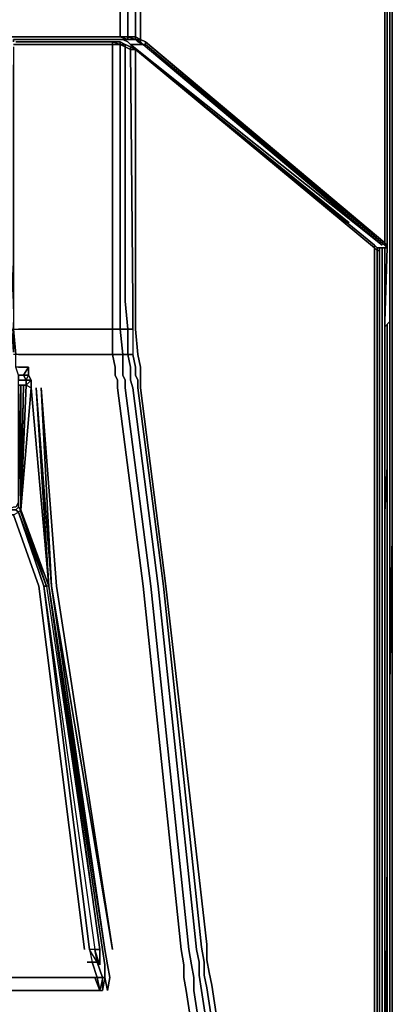
# Model space of a CAD drawing. Units: millimetres. Extents: x 0 to 14.2, y -22.1 to 0.
# Drawn here: x 11 to 14.2, y -14.6 to -6.2 of the extents above; entities that cross this region are included whole.
import ezdxf

# ---------------------------------------------------------------- set-up
doc = ezdxf.new("R2010")
doc.units = ezdxf.units.MM
doc.layers.get('0').update_dxf_attribs({"true_color": 0x5890e1})

msp = doc.modelspace()

# ---------------------------------------------------------------- linework, layer by layer
at = {"color": 41}
for points in [[(12.0019, -6.3786), (11.9371, -6.3786), (11.9371, -6.357), (11.8716, -6.357), (11.9371, -6.357), (11.9371, -4.4972), (11.9371, -1.6431), (11.85, -1.016), (11.9155, -0.9944), (11.6556, -0.5623), (11.6988, -0.5407), (11.2445, -0.2592), (11.2668, -0.2376), (13.2778, -0.1512), (13.753, -0.4327)], [(12.0451, -6.3786), (12.0019, -6.357), (12.0019, -4.4972), (12.0019, -1.6215), (11.9155, -0.9944), (11.9587, -0.9944), (11.6988, -0.5407), (11.742, -0.5191), (11.2668, -0.2376), (11.742, -0.5191), (12.0019, -0.9728), (11.9587, -0.9944), (12.0667, -1.6215), (12.0883, -1.6215)], [(2.1838, -6.3786), (2.2486, -6.3786), (2.2486, -6.357), (2.3141, -6.357), (2.3141, -4.4972), (2.3141, -1.6431), (2.4005, -1.0376), (2.6381, -0.6271), (3.0493, -0.3895), (3.6548, -0.3024), (7.0929, -0.3024), (10.5309, -0.3024), (11.1365, -0.3895), (11.5476, -0.6271), (11.7852, -1.0376), (11.8716, -1.6431), (11.8716, -4.4972), (11.8716, -6.357), (11.9371, -6.3786), (12.0019, -6.3786)], [(14.0345, -0.8863), (12.0019, -0.9728), (12.0883, -1.6215), (12.0667, -1.6215), (12.0451, -4.4972), (12.0451, -6.3786), (12.0883, -6.4002), (14.1209, -8.1297)], [(14.1209, -4.4972), (14.1209, -8.1081), (12.0883, -6.4002), (14.1209, -8.1081), (14.1209, -8.1297), (12.0883, -6.4218), (14.0993, -8.1297), (12.0883, -6.4218), (12.0667, -6.4218), (14.0993, -8.1297)], [(14.1425, -8.1297), (14.1425, -4.4972)], [(14.1425, -8.1297), (14.1425, -4.4972)], [(10.9421, -6.357), (11.8716, -6.357)], [(11.8716, -6.357), (10.9421, -6.357)], [(11.8716, -6.357), (11.9371, -6.357), (11.9371, -6.3786)], [(11.9371, -6.3786), (11.9371, -6.357), (11.8716, -6.357)], [(11.8716, -6.357), (11.9371, -6.357), (12.0019, -6.357), (12.0451, -6.3786), (12.0883, -6.4002)], [(11.9371, -6.357), (11.8716, -6.357)], [(12.0019, -6.357), (11.9371, -6.357)], [(12.0883, -6.4002), (12.0451, -6.3786), (12.0019, -6.357)], [(10.9637, -6.3786), (10.9637, -6.4002), (10.9637, -6.3786), (11.8716, -6.3786), (11.9371, -6.3786), (11.8284, -6.3786), (11.7852, -6.3786), (11.8284, -6.3786)], [(10.9637, -6.3786), (11.8716, -6.3786)], [(11.9371, -6.3786), (11.8284, -6.3786), (11.7852, -6.3786)], [(12.0019, -6.3786), (11.8932, -6.3786), (11.8284, -6.3786), (11.9371, -6.3786)], [(12.0019, -6.3786), (11.8932, -6.3786), (11.8284, -6.3786), (11.8932, -6.3786), (11.9371, -6.4002)], [(11.8932, -6.3786), (12.0019, -6.3786)], [(11.9371, -6.4002), (11.9587, -6.4218), (12.0667, -6.4218), (12.0235, -6.4002), (12.0019, -6.3786)], [(12.0451, -6.4002), (12.0667, -6.4218), (11.9587, -6.4218), (11.9371, -6.4002)], [(11.9371, -6.4002), (11.9587, -6.4218), (12.0667, -6.4218)], [(12.1315, -6.573), (11.9587, -6.4218), (14.0993, -8.1297), (12.0883, -6.4218), (12.0667, -6.4218), (12.0451, -6.4002)], [(12.0019, -6.3786), (12.0451, -6.3786), (12.0883, -6.4002), (12.0883, -6.4218), (12.0667, -6.4218), (12.0451, -6.4002)], [(12.0883, -6.4002), (12.0451, -6.3786), (12.0019, -6.3786)], [(14.1425, -8.1297), (14.1209, -8.1081)], [(14.1425, -8.1297), (14.1209, -8.1081)], [(14.0561, -8.1513), (14.1209, -8.1513), (14.1425, -8.1513), (14.1425, -8.1297)], [(14.1425, -8.1513), (14.1209, -8.1513), (14.0561, -8.1513)], [(14.1209, -8.1297), (14.1425, -8.1513)]]:
    msp.add_lwpolyline(points, dxfattribs=at)
at = {"color": 78}
for points in [[(14.1641, -19.2648), (14.1641, -17.5785), (14.1641, -13.1893), (14.1641, -11.8702), (14.1641, -10.5944), (14.1641, -10.3999), (14.1641, -10.0111), (14.1641, -9.816), (14.1641, -9.7728), (14.1641, -9.7296), (14.1641, -8.8865), (14.1641, -8.8433), (14.1641, -8.8217), (14.1641, -8.7785), (14.1641, -4.4756), (14.1857, -1.4703)], [(14.1641, -19.2648), (14.1641, -17.5785), (14.1641, -13.1893), (14.1641, -11.8702), (14.1857, -10.5944), (14.1857, -10.3999), (14.1857, -10.0111), (14.1857, -9.816), (14.1857, -9.7728), (14.1857, -9.7296), (14.1857, -8.8865), (14.1857, -8.8433), (14.1857, -8.8217), (14.1857, -8.7785), (14.1857, -4.4756), (14.1857, -1.4703)], [(14.1857, -10.3999), (14.1857, -10.0111), (14.1857, -9.816), (14.1857, -9.7728), (14.1857, -9.7296), (14.1857, -8.8865), (14.1857, -8.8433), (14.1857, -8.8217), (14.1857, -8.7785), (14.1857, -4.4756), (14.1857, -1.4703)], [(14.1641, -4.4756), (14.1641, -8.7785), (14.1641, -4.4756), (14.1425, -3.1566)], [(14.1641, -4.4756), (14.1641, -8.7785), (14.1209, -8.8217)], [(14.0345, -21.1894), (14.0345, -21.211), (14.1209, -20.8863), (14.1425, -20.5839), (14.1209, -20.5839), (14.1209, -19.8487), (14.1209, -19.2648), (14.1209, -17.5785), (14.1209, -13.1893), (14.1209, -11.8702), (14.1209, -10.4431), (14.1209, -10.3999), (14.1209, -10.1623), (14.1209, -10.0975), (14.1209, -10.0543), (14.1209, -9.9895), (14.1209, -8.8865), (14.1209, -8.8433), (14.1209, -8.8217), (14.1209, -8.7785), (14.1209, -8.1513)], [(14.0777, -8.1513), (14.0777, -8.7785), (14.0777, -8.8217), (14.0777, -8.8433), (14.0777, -8.8865)], [(14.0777, -8.8865), (14.0777, -8.8433), (14.0777, -8.8217), (14.0777, -8.7785), (14.0777, -8.1513)], [(14.0777, -17.9673), (14.0777, -17.5785), (14.0777, -13.1893), (14.0777, -11.8702), (14.0777, -10.4431), (14.0777, -10.3999), (14.0777, -10.1623), (14.0777, -10.0975), (14.0777, -10.0543), (14.0777, -9.9895), (14.0777, -8.8865), (14.0777, -8.8433), (14.0777, -8.8217), (14.0777, -8.7785), (14.0777, -8.1513)], [(14.0993, -17.5785), (14.0993, -13.1893), (14.0993, -11.8702), (14.0993, -10.4431), (14.0993, -10.3999), (14.0993, -10.1623), (14.0993, -10.0975), (14.0993, -10.0543), (14.0993, -9.9895), (14.0993, -8.8865), (14.0993, -8.8433), (14.0993, -8.8217), (14.0993, -8.7785), (14.0993, -8.1513)], [(14.1209, -8.8865), (14.1209, -8.8433), (14.1209, -8.8217), (14.1209, -8.7785)], [(14.1641, -19.8487), (14.1641, -20.6271), (14.1641, -19.8487), (14.1641, -19.2648), (14.1857, -17.5785), (14.1857, -13.1893), (14.1857, -11.8702), (14.1857, -10.5944), (14.1857, -10.3999), (14.1857, -10.0111), (14.1857, -9.816), (14.1857, -9.7728), (14.1857, -9.7296), (14.1857, -8.8865), (14.1857, -8.8433), (14.1857, -8.8217), (14.1857, -8.7785)], [(14.1857, -8.8433), (14.1857, -8.8217), (14.1857, -8.7785)], [(14.1857, -8.7785), (14.1857, -8.8217)], [(14.1857, -8.7785), (14.1857, -8.8217)], [(14.1857, -8.8217), (14.1857, -8.7785)], [(14.1857, -10.3999), (14.1857, -10.0111), (14.1857, -9.816), (14.1857, -9.7728), (14.1857, -9.7296), (14.1857, -8.8865), (14.1857, -8.8433), (14.1857, -8.8217), (14.1857, -8.7785)], [(14.1209, -8.8217), (14.1209, -8.8433)], [(14.1209, -8.8865), (14.1209, -8.8433), (14.1209, -8.8217)], [(14.1209, -8.8865), (14.1209, -8.8433), (14.1209, -8.8217)], [(14.1209, -8.8433), (14.1209, -8.8865)], [(14.1425, -8.8433), (14.1425, -8.8865), (14.1425, -9.7296), (14.1425, -9.7728), (14.1425, -9.816), (14.1425, -10.0111), (14.1209, -10.3999), (14.1209, -10.1623), (14.1209, -10.0975), (14.1209, -10.0543), (14.1209, -9.9895), (14.1209, -8.8865)], [(14.1209, -19.8487), (14.1209, -19.2648), (14.1209, -17.5785), (14.1425, -13.1893), (14.1425, -11.8702), (14.1425, -10.5944), (14.1425, -10.3999), (14.1425, -10.0111), (14.1425, -9.816), (14.1425, -9.7728), (14.1425, -9.7296), (14.1425, -8.8865), (14.1425, -8.8433)], [(14.1425, -8.8001), (14.1425, -8.8217), (14.1425, -8.8433), (14.1425, -8.8865), (14.1425, -9.7296), (14.1425, -9.7728), (14.1425, -9.816), (14.1425, -10.0111), (14.1425, -10.3999), (14.1425, -10.5944), (14.1425, -11.8702), (14.1425, -13.1893), (14.1425, -17.5785), (14.1425, -19.2648), (14.1425, -19.8487), (14.1425, -20.5839), (14.1641, -19.8487), (14.1641, -20.6271), (14.1425, -20.9295), (14.1641, -20.6271), (14.1425, -20.9295)], [(14.1425, -8.8433), (14.1425, -8.8865)], [(14.1425, -8.8433), (14.1425, -8.8865), (14.1425, -9.7296)], [(14.1857, -8.8217), (14.1857, -8.8433), (14.1857, -8.8865)], [(14.1857, -8.8865), (14.1857, -8.8433)], [(14.1209, -19.2648), (14.1209, -17.5785), (14.1209, -13.1893), (14.1209, -11.8702), (14.1209, -10.4431), (14.1209, -10.3999), (14.1209, -10.1623), (14.1209, -10.0975), (14.1209, -10.0543), (14.1209, -9.9895), (14.1209, -8.8865)], [(14.1425, -9.7296), (14.1425, -8.8865)], [(14.1857, -9.7296), (14.1857, -8.8865)], [(14.1857, -8.8865), (14.1857, -9.7296)], [(14.1425, -9.7728), (14.1425, -9.816)], [(14.1425, -9.816), (14.1425, -9.7728)], [(14.1857, -9.7728), (14.1857, -9.7296)], [(14.1857, -9.7296), (14.1857, -9.7728)], [(14.1857, -9.7728), (14.1857, -9.7296)], [(14.1857, -9.7296), (14.1857, -9.7728)], [(14.1857, -9.816), (14.1857, -9.7728)], [(14.1857, -9.7728), (14.1857, -9.816)], [(14.1857, -9.816), (14.1857, -9.7728)], [(14.1857, -9.7728), (14.1857, -9.816)], [(14.1857, -10.3999), (14.1857, -10.0111), (14.1857, -9.816)], [(14.1857, -9.816), (14.1857, -10.0111), (14.1857, -10.3999)], [(14.0993, -10.0975), (14.0993, -10.1623), (14.0993, -10.3999), (14.0993, -10.4431)], [(14.0993, -10.4431), (14.0993, -11.8702), (14.0993, -10.4431), (14.0993, -10.3999), (14.0993, -10.1623), (14.0993, -10.0975)], [(14.0777, -10.4431), (14.0777, -11.8702)], [(14.0777, -17.5785), (14.0777, -13.1893), (14.0777, -11.8702), (14.0777, -10.4431)], [(14.1209, -19.8487), (14.1209, -19.2648), (14.1209, -17.5785), (14.1209, -13.1893), (14.1209, -11.8702), (14.1209, -10.5944), (14.1209, -11.8702), (14.1209, -10.4431), (14.1209, -10.3999), (14.1209, -10.5944), (14.1209, -10.3999)], [(14.1857, -10.3999), (14.1857, -10.5944)], [(14.1857, -10.3999), (14.1857, -10.5944)], [(14.1857, -13.1893), (14.1857, -11.8702), (14.1857, -10.5944)], [(14.1857, -10.5944), (14.1857, -11.8702)], [(14.0777, -11.8702), (14.0777, -13.1893), (14.0777, -17.5785)], [(14.1857, -11.8702), (14.1857, -13.1893)], [(14.1857, -17.5785), (14.1857, -13.1893)], [(14.1857, -13.1893), (14.1857, -17.5785)]]:
    msp.add_lwpolyline(points, dxfattribs=at)
at = {"color": 41}
for points in [[(14.1425, -8.1297), (14.1425, -4.4972), (14.1425, -1.5135), (14.1425, -4.4972)], [(11.8716, -4.4972), (11.8716, -6.357)], [(11.9371, -4.4972), (11.9371, -6.357)], [(12.0019, -4.4972), (12.0019, -6.357)], [(12.0451, -6.3786), (12.0451, -4.4972)], [(14.1209, -4.4972), (14.1209, -8.1081)], [(14.1425, -4.4972), (14.1425, -8.1297)], [(10.9421, -6.357), (11.8716, -6.357)], [(11.8716, -6.357), (10.9421, -6.357)], [(11.8716, -6.357), (10.9421, -6.357), (10.9421, -8.2161), (10.9637, -8.6705), (10.9637, -8.2161), (10.9637, -6.5946), (10.9637, -8.2161), (10.9637, -8.6705), (10.9637, -9.0377), (10.9421, -8.6705), (10.9421, -8.2161), (10.9421, -6.357)], [(11.9371, -6.3786), (11.8716, -6.357)], [(12.0019, -6.3786), (11.9371, -6.357)], [(11.9371, -6.357), (12.0019, -6.357), (12.0019, -6.3786)], [(12.0019, -6.357), (12.0019, -6.3786)], [(10.9637, -6.3786), (11.8716, -6.3786)], [(11.9371, -6.3786), (11.8716, -6.3786)], [(11.9371, -6.4002), (11.8932, -6.3786)], [(11.9371, -6.3786), (12.0019, -6.3786)], [(12.0019, -6.3786), (11.9371, -6.3786)], [(12.0667, -6.4218), (14.0993, -8.1297), (11.9587, -6.4218)], [(12.1315, -6.573), (11.9587, -6.4218)], [(12.0667, -6.4218), (14.0993, -8.1297), (11.9587, -6.4218)], [(12.0019, -6.3786), (12.0235, -6.4002)], [(12.0451, -6.4002), (12.0019, -6.3786)], [(12.0019, -6.3786), (12.0451, -6.3786), (12.0451, -6.4002)], [(12.0667, -6.4218), (12.0235, -6.4002)], [(12.0451, -6.3786), (12.0451, -6.4002)], [(12.0883, -6.4218), (12.0883, -6.4002), (14.1209, -8.1297)], [(14.1209, -8.1297), (12.0883, -6.4002)], [(12.0883, -6.4218), (12.0883, -6.4002), (14.1209, -8.1297), (12.0883, -6.4218)], [(14.1209, -8.1297), (14.1209, -8.1081), (12.0883, -6.4002)], [(14.1209, -8.1081), (14.1425, -8.1297), (14.1209, -8.1297)], [(14.0561, -8.1513), (14.0993, -8.1513)], [(14.0561, -8.1513), (14.0993, -8.1513)], [(14.0993, -8.1513), (14.0561, -8.1513)], [(14.0561, -8.1513), (14.1209, -8.1513), (14.1425, -8.1513), (14.1209, -8.1513)], [(14.1209, -8.1513), (14.0561, -8.1513)], [(14.1209, -8.1297), (14.1425, -8.1297), (14.1425, -8.1513)], [(14.1209, -8.1297), (14.1425, -8.1297), (14.1425, -8.1513), (14.1209, -8.1513), (14.1425, -8.1513)], [(14.1425, -8.1513), (14.1425, -8.1297)], [(14.1425, -8.1297), (14.1425, -8.1513)], [(14.1425, -8.1297), (14.1425, -8.1513)]]:
    msp.add_lwpolyline(points, close=True, dxfattribs=at)
at = {"color": 78}
for points in [[(14.1641, -4.4756), (14.1641, -8.7785)], [(14.1857, -4.4756), (14.1857, -8.7785)], [(14.1857, -4.4756), (14.1857, -8.7785)], [(14.1857, -4.4756), (14.1857, -8.7785)], [(14.1857, -4.4756), (14.1857, -8.7785)], [(14.0993, -8.1513), (14.0993, -8.7785)], [(14.1209, -8.7785), (14.1209, -8.1513)], [(14.1209, -8.7785), (14.1425, -8.1513)], [(14.1425, -8.1513), (14.1209, -8.7785)], [(14.0993, -8.8865), (14.0993, -9.9895), (14.0993, -8.8865), (14.0993, -8.8433), (14.0993, -8.8217), (14.0993, -8.7785), (14.0993, -8.8217), (14.0993, -8.8433)], [(14.1209, -8.7785), (14.1209, -8.8217)], [(14.1209, -8.8217), (14.1209, -8.7785)], [(14.1209, -8.8217), (14.1641, -8.7785), (14.1209, -8.8217), (14.1209, -8.7785)], [(14.1641, -8.8217), (14.1641, -8.7785)], [(14.1857, -8.7785), (14.1857, -8.8217)], [(14.1857, -8.8217), (14.1857, -8.7785)], [(14.1209, -8.8217), (14.1209, -8.8433)], [(14.1209, -8.8865), (14.1209, -8.8433)], [(14.1209, -8.8865), (14.1209, -8.8433)], [(14.1209, -8.8865), (14.1209, -8.8433)], [(14.1425, -8.8217), (14.1425, -8.8001)], [(14.1425, -8.8433), (14.1425, -8.8217)], [(14.1425, -8.8433), (14.1425, -8.8217)], [(14.1425, -8.8433), (14.1425, -8.8217)], [(14.1425, -8.8217), (14.1425, -8.8433)], [(14.1425, -8.8865), (14.1425, -8.8433)], [(14.1425, -8.8433), (14.1425, -8.8865)], [(14.1641, -8.8433), (14.1641, -8.8217), (14.1641, -8.8433), (14.1641, -8.8865)], [(14.1857, -8.8433), (14.1857, -8.8217)], [(14.1857, -8.8433), (14.1857, -8.8217)], [(14.1857, -8.8433), (14.1857, -8.8865)], [(14.1857, -8.8433), (14.1857, -8.8865)], [(14.1857, -8.8433), (14.1857, -8.8865)], [(14.0777, -8.8865), (14.0777, -9.9895)], [(14.1209, -9.9895), (14.1209, -8.8865)], [(14.1209, -9.9895), (14.1209, -8.8865)], [(14.1425, -9.7296), (14.1425, -8.8865)], [(14.1425, -8.8865), (14.1425, -9.7296)], [(14.1641, -8.8865), (14.1641, -9.7296)], [(14.1857, -8.8865), (14.1857, -9.7296)], [(14.1857, -9.7296), (14.1857, -8.8865)], [(14.1425, -9.7728), (14.1425, -9.7296)], [(14.1425, -9.7728), (14.1425, -9.7296)], [(14.1425, -9.7728), (14.1425, -9.7296)], [(14.1425, -9.816), (14.1425, -9.7728)], [(14.1425, -9.7728), (14.1425, -9.816)], [(14.1641, -9.7728), (14.1641, -9.7296)], [(14.1641, -9.7728), (14.1641, -9.816)], [(14.1857, -9.7296), (14.1857, -9.7728)], [(14.1857, -9.7728), (14.1857, -9.7296)], [(14.1857, -9.7728), (14.1857, -9.816)], [(14.1857, -9.7728), (14.1857, -9.816)], [(14.1425, -10.0111), (14.1425, -9.816)], [(14.1425, -9.816), (14.1425, -10.0111)], [(14.1425, -9.816), (14.1425, -10.0111)], [(14.1641, -10.0111), (14.1641, -9.816)], [(14.1857, -9.816), (14.1857, -10.0111)], [(14.1857, -10.0111), (14.1857, -9.816)], [(14.0777, -9.9895), (14.0777, -10.0543)], [(14.0993, -9.9895), (14.0993, -10.0543)], [(14.1209, -9.9895), (14.1209, -10.0543)], [(14.1209, -9.9895), (14.1209, -10.0543)], [(14.1425, -10.0111), (14.1209, -10.3999)], [(14.1425, -10.0111), (14.1425, -10.3999)], [(14.1425, -10.0111), (14.1425, -10.3999)], [(14.1641, -10.0111), (14.1641, -10.3999)], [(14.1857, -10.3999), (14.1857, -10.0111)], [(14.1857, -10.0111), (14.1857, -10.3999)], [(14.0777, -10.0543), (14.0777, -10.0975)], [(14.0777, -10.1623), (14.0777, -10.0975)], [(14.0993, -10.0543), (14.0993, -10.0975)], [(14.1209, -10.0543), (14.1209, -10.0975)], [(14.1209, -10.0543), (14.1209, -10.0975)], [(14.1209, -10.0975), (14.1209, -10.1623)], [(14.1209, -10.0975), (14.1209, -10.1623)], [(14.0777, -10.3999), (14.0777, -10.1623)], [(14.1209, -10.1623), (14.1209, -10.3999)], [(14.1209, -10.3999), (14.1209, -10.1623)], [(14.0777, -10.4431), (14.0777, -10.3999)], [(14.1209, -10.5944), (14.1209, -10.3999)], [(14.1209, -10.5944), (14.1209, -10.3999)], [(14.1209, -10.3999), (14.1209, -10.4431)], [(14.1209, -10.3999), (14.1209, -10.4431)], [(14.1209, -10.4431), (14.1209, -11.8702)], [(14.1209, -11.8702), (14.1209, -10.4431)], [(14.1425, -10.3999), (14.1425, -10.5944)], [(14.1425, -10.3999), (14.1425, -10.5944)], [(14.1641, -10.5944), (14.1641, -10.3999)], [(14.1857, -10.3999), (14.1857, -10.5944)], [(14.1857, -10.5944), (14.1857, -10.3999)], [(14.1857, -10.3999), (14.1857, -10.5944), (14.1857, -11.8702), (14.1857, -13.1893), (14.1857, -11.8702), (14.1857, -10.5944)], [(14.1209, -11.8702), (14.1209, -10.5944)], [(14.1209, -11.8702), (14.1209, -10.5944)], [(14.1425, -10.5944), (14.1425, -11.8702)], [(14.1425, -11.8702), (14.1425, -10.5944)], [(14.1857, -10.5944), (14.1641, -11.8702)], [(14.1641, -10.5944), (14.1641, -11.8702)], [(14.1857, -10.5944), (14.1857, -11.8702)], [(14.0993, -11.8702), (14.0993, -13.1893)], [(14.1209, -13.1893), (14.1209, -11.8702)], [(14.1209, -11.8702), (14.1209, -13.1893)], [(14.1209, -13.1893), (14.1209, -11.8702)], [(14.1425, -11.8702), (14.1425, -13.1893)], [(14.1425, -11.8702), (14.1425, -13.1893)], [(14.1641, -11.8702), (14.1641, -13.1893)], [(14.1641, -13.1893), (14.1641, -11.8702)], [(14.1857, -13.1893), (14.1857, -11.8702)], [(14.0993, -13.1893), (14.0993, -17.5785)], [(14.1209, -17.5785), (14.1209, -13.1893)], [(14.1209, -17.5785), (14.1425, -13.1893)], [(14.1209, -13.1893), (14.1209, -17.5785)], [(14.1209, -13.1893), (14.1209, -17.5785)], [(14.1425, -17.5785), (14.1425, -13.1893)], [(14.1641, -17.5785), (14.1641, -13.1893)], [(14.1641, -17.5785), (14.1641, -13.1893)], [(14.1857, -13.1893), (14.1857, -17.5785), (14.1857, -19.2648), (14.1641, -19.8487), (14.1641, -20.6271), (14.1641, -19.8487), (14.1857, -19.2648), (14.1857, -17.5785)], [(14.1857, -13.1893), (14.1857, -17.5785)]]:
    msp.add_lwpolyline(points, close=True, dxfattribs=at)
at = {"color": 36}
for points in [[(11.8068, -6.4218), (11.2013, -6.4218), (11.1581, -6.4218), (11.0933, -6.4218), (11.0501, -6.4218), (11.0069, -6.4218), (10.9853, -6.4218), (10.9637, -6.4218), (10.9853, -6.4218), (11.0069, -6.4218), (11.0501, -6.4218), (11.0933, -6.4218), (11.1581, -6.4218), (11.2013, -6.4218), (11.8068, -6.4218), (11.8068, -6.4002), (11.2013, -6.4002), (11.1581, -6.4002), (11.0933, -6.4002), (11.0501, -6.4002)], [(11.8068, -6.4002), (11.8716, -6.4002), (11.8716, -6.4218), (11.8716, -6.4002), (11.8068, -6.4002), (11.8716, -6.4218), (11.8068, -6.4218), (11.8716, -6.4218), (11.8716, -8.6057), (11.8716, -8.8433), (11.8068, -8.8433), (11.8068, -9.0593), (11.2445, -9.0593), (11.1797, -9.0593), (11.1365, -9.0593), (11.0717, -9.0593), (11.0501, -9.0593), (11.0285, -9.0593), (11.0069, -9.0593), (10.9853, -9.0593), (10.9637, -8.8433), (10.9853, -9.0593)], [(10.9637, -6.4434), (10.9637, -8.6057), (10.9637, -8.8433), (10.9853, -8.8433), (11.0069, -8.8433), (11.0285, -8.8433), (11.0717, -8.8433), (11.1149, -8.8433), (11.1797, -8.8433), (11.2229, -8.8433), (11.7852, -8.8433), (11.8068, -8.8433), (11.8068, -8.6057), (11.8068, -6.4218)], [(10.9853, -6.4002), (11.0069, -6.4002), (11.0501, -6.4002)], [(11.0501, -6.4002), (11.0069, -6.4002), (10.9853, -6.4002)], [(11.0501, -6.4218), (11.0069, -6.4218)], [(11.1581, -6.4002), (11.0933, -6.4002), (11.0501, -6.4002)], [(11.0933, -6.4218), (11.0501, -6.4218)], [(11.0933, -6.4002), (11.1581, -6.4002)], [(11.1581, -6.4218), (11.0933, -6.4218)], [(11.1581, -6.4218), (11.2013, -6.4218), (11.8068, -6.4218), (11.2013, -6.4218)], [(11.8068, -6.4002), (11.8716, -6.4002), (11.9155, -6.4218), (11.8716, -6.4218), (11.9155, -6.4434), (11.9155, -6.4218), (11.8716, -6.4002), (11.8068, -6.4002), (11.2013, -6.4002)], [(12.9099, -17.5569), (12.4339, -14.4652), (12.4123, -14.3572), (12.4123, -14.2484), (12.3907, -14.1188), (12.0667, -11.0271), (11.85, -9.3408), (11.85, -9.276), (11.8284, -9.2328), (11.8284, -9.1673), (11.8068, -9.0593), (11.8932, -9.0593), (11.8716, -8.8433), (11.9371, -8.8433), (11.9155, -8.6057), (11.9155, -6.4434), (11.9587, -6.465), (11.9587, -6.4434), (11.9155, -6.4218), (11.9587, -6.4434), (11.9155, -6.4218), (11.9587, -6.4434), (12.0019, -6.465), (12.0019, -8.6057), (12.0019, -8.8433), (12.0235, -9.0593), (12.0451, -9.1673), (12.0451, -9.2328), (12.0451, -9.2976), (12.0451, -9.3408), (12.2611, -11.0271), (12.6075, -14.0756), (12.6075, -14.2052), (12.6291, -14.3133), (12.6507, -14.422), (13.1259, -17.5569)], [(11.8068, -6.4218), (11.8716, -6.4218)], [(11.8716, -6.4218), (11.8068, -6.4218)], [(11.8716, -6.4218), (11.9155, -6.4218)], [(11.9587, -6.4434), (11.9155, -6.4218), (11.9155, -6.4434), (11.8716, -6.4218)], [(11.8716, -6.4218), (11.9155, -6.4434)], [(13.7962, -7.9353), (12.0019, -6.465), (11.9587, -6.4434), (12.0019, -6.465), (11.9587, -6.465), (11.9803, -8.6057), (11.9803, -8.8433), (11.9371, -8.8433), (11.9371, -9.0593), (11.8932, -9.0593), (11.8932, -9.1673), (11.8932, -9.2328), (11.9155, -9.276), (11.9155, -9.3408), (12.1315, -11.0271), (12.4555, -14.1188), (12.4771, -14.2484), (12.4987, -14.3572), (12.4987, -14.4652), (12.9747, -17.5569)], [(11.9155, -6.4434), (11.9155, -6.4218), (11.9587, -6.4434)], [(11.9587, -6.4434), (11.9587, -6.465), (11.9155, -6.4434)], [(11.9155, -6.4434), (11.9587, -6.465)], [(11.9587, -6.465), (11.9587, -6.4434)], [(12.0019, -6.465), (11.9587, -6.4434)], [(12.0019, -6.465), (14.0345, -8.1297)], [(12.0019, -6.465), (14.0345, -8.1297), (14.0345, -8.1513), (14.0345, -8.1297)], [(14.0345, -8.1297), (12.0019, -6.465)], [(12.0019, -6.465), (13.8185, -7.9353)], [(14.0345, -17.5569), (14.0345, -13.4053), (14.0345, -13.2757), (14.0345, -13.1461), (14.0345, -13.0165), (14.0345, -11.0055), (14.0345, -9.384), (14.0345, -9.3192), (14.0345, -9.2544), (14.0345, -9.1896), (14.0345, -9.0593), (14.0345, -8.8433), (14.0345, -8.6057), (14.0345, -8.1513), (14.0561, -8.1729), (14.0561, -8.1513), (14.0345, -8.1297), (12.0019, -6.465), (14.0345, -8.1513), (14.0345, -8.1297), (12.0019, -6.465), (13.8185, -7.9353)], [(14.0561, -8.1513), (14.0561, -8.1729), (14.0345, -8.1513), (14.0561, -8.1729)], [(14.0777, -17.5569), (14.0777, -13.3837), (14.0777, -13.2541), (14.0777, -13.1245), (14.0777, -12.9949), (14.0777, -11.0055), (14.0777, -9.3624), (14.0777, -9.2976), (14.0777, -9.2544), (14.0777, -9.1896), (14.0777, -9.0593), (14.0777, -8.8217), (14.0777, -8.6057), (14.0777, -8.1729), (14.0777, -8.1513), (14.0561, -8.1513), (14.0561, -8.1729), (14.0777, -8.1729), (14.0777, -8.1513), (14.0777, -8.1729), (14.0777, -8.6057), (14.0777, -8.8217), (14.0777, -9.0593)], [(14.0777, -9.0593), (14.0777, -8.8217), (14.0777, -8.6057), (14.0777, -8.1729), (14.0561, -8.1729)], [(14.0777, -8.1729), (14.0561, -8.1729), (14.0561, -8.6057), (14.0561, -8.8433), (14.0561, -9.0593), (14.0561, -9.1896), (14.0561, -9.2544), (14.0561, -9.3192), (14.0561, -9.384), (14.0561, -11.0055), (14.0561, -13.0165), (14.0561, -13.1245), (14.0561, -13.2541), (14.0561, -13.3837), (14.0561, -17.5569)], [(11.9371, -8.8433), (11.9155, -8.6057), (11.9371, -8.8433), (11.8716, -8.8433), (11.8716, -8.6057), (11.8716, -8.8433), (11.8068, -8.8433)], [(11.8068, -8.8433), (11.8068, -9.0593), (11.8284, -9.1673)], [(11.9371, -8.8433), (11.9803, -8.8433), (11.9803, -9.0593)], [(11.9803, -8.8433), (11.9803, -9.0593), (11.9371, -9.0593), (11.9587, -9.1673), (11.9587, -9.2328), (11.9587, -9.276), (11.9803, -9.3408), (12.1963, -11.0271), (12.5204, -14.1188), (12.5426, -14.2268), (12.5426, -14.3349), (12.5643, -14.4652), (13.0395, -17.5569)], [(11.0069, -10.3135), (11.0069, -9.3192), (11.0069, -10.3351), (11.0285, -9.3192), (11.0069, -9.3192), (11.0069, -9.276), (11.0069, -9.2328), (10.9853, -9.1673), (10.9853, -9.0593), (10.9637, -9.0593)], [(11.8284, -9.1673), (11.8068, -9.0593), (11.8932, -9.0593), (11.8932, -9.1673)], [(11.8932, -9.1673), (11.8932, -9.0593), (11.9371, -9.0593)], [(11.9371, -9.0593), (11.9803, -9.0593)], [(13.0827, -17.5569), (12.6075, -14.4436), (12.5859, -14.3349), (12.5859, -14.2268), (12.5643, -14.0972), (12.2395, -11.0271), (12.0235, -9.3408), (12.0235, -9.276), (12.0019, -9.2328), (12.0019, -9.1673), (11.9803, -9.0593)], [(11.0717, -9.276), (11.0933, -9.2328), (11.0501, -9.2328), (11.0933, -9.1673), (11.0501, -9.1673), (11.0285, -9.1673), (11.0069, -9.1673), (10.9853, -9.1673)], [(11.0933, -9.1673), (11.0933, -9.2328), (11.1149, -9.276), (11.1149, -9.3408), (11.2668, -11.0271), (11.1581, -9.3408), (11.2884, -11.0271), (11.2013, -9.3408), (11.3316, -11.0271), (11.8068, -14.1188), (11.2884, -11.0271), (11.742, -14.1188), (11.2668, -11.0271), (11.6988, -14.1188), (11.6988, -14.2484), (11.6556, -14.1188), (11.6124, -14.1188), (11.2229, -11.0271), (11.0069, -10.3999), (11.2445, -11.0271), (11.6988, -14.1188), (11.6556, -14.1188), (11.6772, -14.2268), (11.6124, -14.1188), (11.634, -14.2268), (11.5908, -14.2268)], [(11.0933, -9.1673), (11.0933, -9.2328), (11.0501, -9.2328), (11.0717, -9.276)], [(11.0933, -9.1673), (11.0501, -9.2328)], [(11.2013, -9.3408), (11.2884, -11.0271), (11.1581, -9.3408), (11.2668, -11.0271), (11.1149, -9.3408), (11.1149, -9.276), (11.0933, -9.2328), (11.0933, -9.1673)], [(11.0717, -9.276), (11.0717, -9.3192), (11.1149, -9.3408), (11.0285, -10.3783), (11.2668, -11.0271), (11.2445, -11.0271), (11.0069, -10.3999), (11.0285, -10.3783), (11.0069, -10.3567), (10.9853, -10.3783), (11.0069, -10.3567), (11.0285, -10.3783), (11.0069, -10.3567), (11.0069, -10.3351), (11.0285, -9.3192)], [(11.0069, -9.276), (11.0285, -9.276), (11.0069, -9.276), (11.0069, -9.2328)], [(11.0501, -9.3192), (11.0717, -9.3192), (11.0717, -9.276), (11.1149, -9.276), (11.1149, -9.3408)], [(11.0501, -9.3192), (11.0285, -10.3567), (11.0285, -9.3192), (11.0069, -9.3192), (11.0285, -9.3192), (11.0069, -10.3351), (11.0069, -10.3567), (11.0069, -10.3351), (11.0069, -9.3192), (11.0069, -10.3135), (10.9853, -10.3567), (10.9637, -10.3567), (10.9205, -10.3783)], [(11.1149, -9.3408), (11.0285, -10.3783)], [(11.2884, -11.0271), (11.2013, -9.3408)], [(11.5692, -14.1188), (11.1797, -11.0271), (10.9637, -10.4215), (7.0929, -10.4215), (3.2221, -10.4215), (3.2221, -10.3999), (3.1789, -10.3999), (3.2005, -10.3783), (3.1789, -10.3567)], [(10.9421, -10.3783), (10.9853, -10.3783), (11.0069, -10.3999), (11.0285, -10.3783), (11.0285, -10.3999), (11.2445, -11.0271), (11.2229, -11.0271), (11.6124, -14.1188), (11.634, -14.2268)], [(11.2229, -10.9191), (11.0285, -10.3999), (11.0285, -10.3783), (11.0069, -10.3999), (10.9853, -10.3783), (10.9421, -10.3783)], [(10.9637, -10.4215), (11.0069, -10.3999), (11.2229, -11.0271), (11.2445, -11.0271), (11.0285, -10.3999), (11.0285, -10.3783)], [(11.0285, -10.3783), (11.0285, -10.3567)], [(2.9629, -11.0271), (3.1789, -10.3999), (3.2221, -10.4215), (7.0929, -10.4215), (10.9637, -10.4215), (11.1797, -11.0271), (10.9637, -10.4215), (11.0069, -10.3999), (11.2229, -11.0271)], [(11.2229, -10.9191), (11.0285, -10.3999), (11.2445, -11.0271), (11.2229, -11.0271), (11.6556, -14.1188), (11.6988, -14.1188), (11.2668, -11.0271), (11.2445, -11.0271), (11.6988, -14.1188)], [(11.742, -14.1188), (11.7636, -14.2484), (11.7852, -14.3572), (11.7636, -14.4652), (11.742, -14.3572), (11.742, -14.2484), (11.7204, -14.1188), (11.2668, -11.0271), (11.2445, -11.0271)], [(11.2668, -11.0271), (11.7204, -14.1188), (11.742, -14.2484), (11.7204, -14.1188), (11.2668, -11.0271), (11.742, -14.1188), (11.7636, -14.2484)], [(11.7204, -14.3572), (11.6772, -14.2268), (11.6988, -14.2484), (11.6988, -14.1188), (11.2668, -11.0271)], [(11.7636, -14.2484), (11.742, -14.1188), (11.2884, -11.0271)], [(14.0561, -13.1245), (14.0561, -13.2541)], [(14.0561, -13.2541), (14.0561, -13.1245)], [(14.0345, -13.4053), (14.0345, -17.5569), (14.0345, -18.1193), (14.0345, -18.2489), (14.0345, -18.3569)], [(14.0345, -18.3569), (14.0561, -18.4865), (14.0345, -18.3569), (14.0345, -18.2489), (14.0345, -18.1193), (14.0345, -17.5569), (14.0345, -13.4053)], [(11.7204, -14.3572), (11.6772, -14.3572), (11.634, -14.2268), (11.6772, -14.2268), (11.6556, -14.1188), (11.6124, -14.1188), (11.634, -14.2268), (11.6772, -14.3572), (11.6556, -14.3572)], [(2.5949, -14.2268), (2.5517, -14.2268), (2.5085, -14.3572), (2.5301, -14.3572), (2.4869, -14.4652), (2.5301, -14.4652), (2.5733, -14.4652), (7.0929, -14.4652), (11.6124, -14.4652)], [(11.634, -14.2268), (11.6772, -14.2268), (11.6988, -14.2484)], [(11.6772, -14.2268), (11.7204, -14.3572)], [(12.5859, -14.3349), (12.5859, -14.2268), (12.5859, -14.3349), (12.6075, -14.4436), (13.0827, -17.5569), (13.1691, -18.1193)], [(2.5301, -14.3572), (2.5949, -14.3572), (7.0929, -14.3572), (11.5908, -14.3572)], [(11.5908, -14.3572), (11.6556, -14.3572)], [(11.6988, -14.4652), (11.6772, -14.3572), (11.7204, -14.3572)], [(11.6988, -14.4652), (11.7204, -14.4652), (11.742, -14.3572), (11.7636, -14.4652)], [(11.6988, -14.4652), (11.7204, -14.4652), (11.7204, -14.3572), (11.742, -14.3572), (11.7204, -14.3572)], [(11.7636, -14.4652), (11.7852, -14.3572), (11.7636, -14.4652), (11.742, -14.3572)], [(13.1691, -18.1193), (13.0827, -17.5569), (12.6075, -14.4436), (12.5859, -14.3349)], [(11.6988, -14.4652), (11.6556, -14.4652), (11.6124, -14.4652)]]:
    msp.add_lwpolyline(points, dxfattribs=at)
for points in [[(11.0501, -6.4002), (11.0069, -6.4002)], [(11.0069, -6.4002), (11.0501, -6.4002)], [(11.0069, -6.4218), (11.0501, -6.4218)], [(11.0501, -6.4002), (11.0933, -6.4002)], [(11.0501, -6.4002), (11.0933, -6.4002)], [(11.0501, -6.4218), (11.0933, -6.4218)], [(11.0933, -6.4002), (11.1581, -6.4002)], [(11.0933, -6.4218), (11.1581, -6.4218)], [(11.1581, -6.4002), (11.2013, -6.4002)], [(11.1581, -6.4002), (11.2013, -6.4002)], [(11.1581, -6.4218), (11.2013, -6.4218)], [(11.8068, -6.4002), (11.2013, -6.4002)], [(11.2013, -6.4002), (11.8068, -6.4002)], [(11.8068, -6.4218), (11.2013, -6.4218)], [(11.8068, -6.4218), (11.8068, -6.4002)], [(11.8716, -6.4218), (11.8068, -6.4002)], [(11.8068, -6.4218), (11.8716, -6.4218)], [(11.8068, -6.4218), (11.8068, -8.6057), (11.8068, -8.8433), (11.8068, -8.6057)], [(11.8716, -6.4218), (11.8716, -6.4002), (11.9155, -6.4218)], [(11.8716, -6.4218), (11.9155, -6.4218)], [(11.8716, -6.4218), (11.8716, -8.6057)], [(11.9587, -6.4434), (11.9155, -6.4218)], [(11.9155, -8.6057), (11.9155, -6.4434)], [(12.0019, -6.465), (11.9587, -6.4434)], [(12.0019, -6.465), (11.9587, -6.4434)], [(11.9803, -8.6057), (11.9587, -6.465)], [(12.0019, -6.465), (11.9587, -6.465)], [(12.0019, -8.6057), (12.0019, -6.465)], [(14.0345, -8.1513), (12.0019, -6.465)], [(12.0019, -6.465), (14.0345, -8.1297)], [(13.7962, -7.9353), (12.0019, -6.465)], [(14.0561, -8.1513), (14.0345, -8.1297)], [(14.0345, -8.1513), (14.0345, -8.6057)], [(14.0561, -8.1513), (14.0777, -8.1513)], [(14.0561, -8.6057), (14.0561, -8.1729)], [(11.9371, -8.8433), (11.9803, -8.8433), (11.9803, -8.6057), (11.9803, -8.8433), (11.9803, -9.0593), (11.9371, -9.0593)], [(12.0019, -8.6057), (12.0019, -8.8433)], [(14.0345, -8.6057), (14.0345, -8.8433)], [(14.0561, -8.8433), (14.0561, -8.6057)], [(11.0069, -8.8433), (11.0285, -8.8433)], [(11.0717, -8.8433), (11.0285, -8.8433)], [(11.0717, -8.8433), (11.1149, -8.8433)], [(11.1149, -8.8433), (11.1797, -8.8433)], [(11.1797, -8.8433), (11.2229, -8.8433)], [(11.2229, -8.8433), (11.7852, -8.8433)], [(11.7852, -8.8433), (11.8068, -8.8433)], [(11.8932, -9.0593), (11.8068, -9.0593), (11.8068, -8.8433), (11.8716, -8.8433)], [(11.9371, -9.0593), (11.8932, -9.0593), (11.8716, -8.8433), (11.9371, -8.8433)], [(12.0235, -9.0593), (12.0019, -8.8433)], [(14.0345, -9.0593), (14.0345, -8.8433)], [(14.0561, -8.8433), (14.0561, -9.0593)], [(11.0069, -9.0593), (11.0285, -9.0593)], [(11.0285, -9.0593), (11.0501, -9.0593)], [(11.0717, -9.0593), (11.0501, -9.0593)], [(11.0717, -9.0593), (11.1365, -9.0593)], [(11.1797, -9.0593), (11.1365, -9.0593)], [(11.1797, -9.0593), (11.2445, -9.0593)], [(11.2445, -9.0593), (11.8068, -9.0593)], [(11.9371, -9.0593), (11.9587, -9.1673)], [(11.9803, -9.0593), (12.0019, -9.1673)], [(12.0235, -9.0593), (12.0451, -9.1673)], [(14.0345, -9.0593), (14.0345, -9.1896)], [(14.0561, -9.1896), (14.0561, -9.0593)], [(14.0777, -9.1896), (14.0777, -9.0593)], [(11.0069, -9.1673), (11.0285, -9.1673)], [(11.0501, -9.1673), (11.0285, -9.1673)], [(11.0933, -9.1673), (11.0501, -9.1673)], [(11.8284, -9.1673), (11.8284, -9.2328)], [(11.8932, -9.1673), (11.8932, -9.2328)], [(11.9587, -9.1673), (11.9587, -9.2328)], [(12.0019, -9.1673), (12.0019, -9.2328)], [(12.0451, -9.2328), (12.0451, -9.1673)], [(14.0345, -9.2544), (14.0345, -9.1896)], [(14.0561, -9.2544), (14.0561, -9.1896)], [(14.0777, -9.2544), (14.0777, -9.1896)], [(11.0285, -9.2328), (11.0069, -9.2328)], [(11.0069, -9.2328), (11.0069, -9.276), (11.0285, -9.276), (11.0501, -9.276), (11.0717, -9.276), (11.0501, -9.2328), (11.0285, -9.2328)], [(11.0501, -9.2328), (11.0285, -9.2328)], [(11.0285, -9.276), (11.0501, -9.276)], [(11.1149, -9.276), (11.0717, -9.276), (11.0501, -9.2328), (11.0933, -9.2328)], [(11.0717, -9.276), (11.0501, -9.276)], [(11.0717, -9.276), (11.0717, -9.3192), (11.1149, -9.276)], [(11.85, -9.276), (11.8284, -9.2328)], [(11.85, -9.3408), (11.85, -9.276)], [(11.8932, -9.2328), (11.9155, -9.276)], [(11.9155, -9.3408), (11.9155, -9.276)], [(11.9587, -9.276), (11.9587, -9.2328)], [(11.9587, -9.276), (11.9803, -9.3408)], [(12.0235, -9.276), (12.0019, -9.2328)], [(12.0235, -9.276), (12.0235, -9.3408)], [(12.0451, -9.2976), (12.0451, -9.2328)], [(14.0345, -9.3192), (14.0345, -9.2544)], [(14.0561, -9.2544), (14.0561, -9.3192)], [(14.0777, -9.2976), (14.0777, -9.2544)], [(11.0285, -10.3567), (11.0501, -9.3192), (11.0717, -9.3192), (11.0285, -10.3783)], [(11.0285, -9.3192), (11.0501, -9.3192)], [(11.0285, -10.3567), (11.0501, -9.3192), (11.0285, -10.3783)], [(11.0285, -10.3567), (11.0285, -10.3783), (11.0717, -9.3192), (11.0501, -9.3192), (11.0285, -9.3192)], [(11.0285, -10.3783), (11.1149, -9.3408), (11.2668, -11.0271)], [(11.1149, -9.3408), (11.0717, -9.3192)], [(11.2884, -11.0271), (11.742, -14.1188), (11.2668, -11.0271), (11.1581, -9.3408)], [(11.2013, -9.3408), (11.3316, -11.0271)], [(12.0667, -11.0271), (11.85, -9.3408)], [(12.1315, -11.0271), (11.9155, -9.3408)], [(12.1963, -11.0271), (11.9803, -9.3408)], [(12.2395, -11.0271), (12.0235, -9.3408)], [(12.0451, -9.2976), (12.0451, -9.3408)], [(12.2611, -11.0271), (12.0451, -9.3408)], [(14.0345, -9.3192), (14.0345, -9.384)], [(14.0561, -9.384), (14.0561, -9.3192)], [(14.0777, -9.2976), (14.0777, -9.3624)], [(14.0777, -11.0055), (14.0777, -9.3624)], [(14.0345, -11.0055), (14.0345, -9.384)], [(14.0561, -11.0055), (14.0561, -9.384)], [(11.0285, -10.3783), (11.0285, -10.3567)], [(11.1797, -11.0271), (11.5692, -14.1188)], [(11.2229, -11.0271), (11.6556, -14.1188), (11.6124, -14.1188)], [(11.7204, -14.1188), (11.2668, -11.0271)], [(11.8068, -14.1188), (11.3316, -11.0271), (11.8068, -14.1188), (11.2884, -11.0271)], [(12.3907, -14.1188), (12.0667, -11.0271)], [(12.4555, -14.1188), (12.1315, -11.0271)], [(12.5204, -14.1188), (12.1963, -11.0271)], [(12.5643, -14.0972), (12.2395, -11.0271)], [(12.6075, -14.0756), (12.2611, -11.0271)], [(14.0345, -13.0165), (14.0345, -11.0055)], [(14.0561, -13.0165), (14.0561, -11.0055)], [(14.0777, -12.9949), (14.0777, -11.0055)], [(14.0345, -13.1461), (14.0345, -13.0165)], [(14.0561, -13.1245), (14.0561, -13.0165)], [(14.0777, -12.9949), (14.0777, -13.1245)], [(14.0777, -13.2541), (14.0777, -13.1245)], [(14.0345, -13.2757), (14.0345, -13.1461)], [(14.0345, -13.4053), (14.0345, -13.2757)], [(14.0561, -13.2541), (14.0561, -13.3837)], [(14.0777, -13.2541), (14.0777, -13.3837)], [(14.0561, -17.5569), (14.0561, -13.3837)], [(14.0777, -17.5569), (14.0777, -13.3837)], [(11.6772, -14.2268), (11.6556, -14.1188), (11.6988, -14.1188), (11.6988, -14.2484)], [(12.4123, -14.2484), (12.3907, -14.1188)], [(12.4771, -14.2484), (12.4555, -14.1188)], [(12.5204, -14.1188), (12.5426, -14.2268)], [(12.5643, -14.0972), (12.5859, -14.2268)], [(12.6075, -14.2052), (12.6075, -14.0756)], [(11.5908, -14.2268), (11.634, -14.2268)], [(11.634, -14.2268), (11.6772, -14.3572), (11.6556, -14.3572), (11.6988, -14.4652), (11.6772, -14.3572), (11.7204, -14.3572), (11.6772, -14.2268)], [(12.5426, -14.2268), (12.5426, -14.3349)], [(12.6291, -14.3133), (12.6075, -14.2052)], [(11.742, -14.3572), (11.742, -14.2484)], [(11.7636, -14.2484), (11.7852, -14.3572)], [(12.4123, -14.2484), (12.4123, -14.3572)], [(12.4771, -14.2484), (12.4987, -14.3572)], [(12.6291, -14.3133), (12.6507, -14.422)], [(7.0929, -14.3572), (11.5908, -14.3572)], [(11.5908, -14.3572), (11.6556, -14.3572)], [(11.6988, -14.4652), (11.6556, -14.3572), (11.6772, -14.3572)], [(11.6988, -14.4652), (11.7204, -14.4652), (11.7204, -14.3572)], [(11.7204, -14.3572), (11.742, -14.3572), (11.7204, -14.4652)], [(12.4123, -14.3572), (12.4339, -14.4652)], [(12.4987, -14.3572), (12.4987, -14.4652)], [(12.5643, -14.4652), (12.5426, -14.3349), (12.5643, -14.4652), (13.0395, -17.5569)], [(7.0929, -14.4652), (11.6124, -14.4652)], [(11.6124, -14.4652), (11.6556, -14.4652)], [(11.6988, -14.4652), (11.6556, -14.4652)], [(12.9099, -17.5569), (12.4339, -14.4652)], [(12.4987, -14.4652), (12.9747, -17.5569)], [(13.1259, -17.5569), (12.6507, -14.422)]]:
    msp.add_lwpolyline(points, close=True, dxfattribs=at)
at = {"color": 196}
msp.add_lwpolyline([(11.9587, -6.4218), (11.9803, -6.4218)], dxfattribs=at)
msp.add_lwpolyline([(11.9587, -6.4218), (11.9803, -6.4218)], close=True, dxfattribs=at)

doc.saveas('drawing.dxf')
